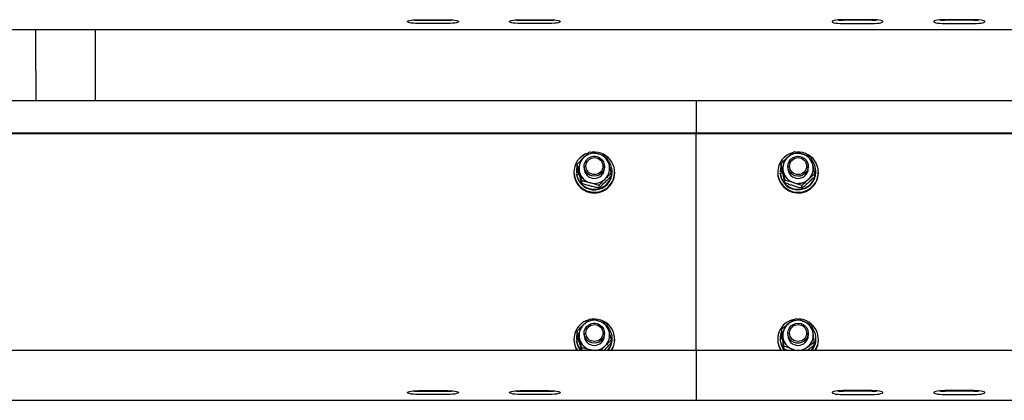
# Paper-space layout 'Arkusz2' of a CAD drawing. Units: millimetres. Extents: x 125 to 570, y 82 to 361.
# Drawn here: x 285 to 297, y 323 to 328 of the extents above; entities that cross this region are included whole.
import ezdxf

# ---------------------------------------------------------------- set-up
doc = ezdxf.new("R2010")
doc.units = ezdxf.units.MM

psp = doc.layouts.new('Arkusz2')

# ---------------------------------------------------------------- linework, layer by layer
at = {"color": 7, "linetype": 'Continuous', "lineweight": 25}
for p, q in [((290.1833367, 327.7219426), (290.5233359, 327.7219426)), ((290.1833367, 327.7161872), (290.5233359, 327.7161872)), ((290.5233359, 327.6767909), (290.1833367, 327.6767909)), ((291.3833368, 327.7219426), (291.723336, 327.7219426)), ((291.3833368, 327.7161872), (291.723336, 327.7161872)), ((291.723336, 327.6767909), (291.3833368, 327.6767909)), ((295.5233371, 327.7219426), (295.1833356, 327.7219426)), ((295.5233371, 327.7161872), (295.1833356, 327.7161872)), ((295.1833356, 327.6767909), (295.5233371, 327.6767909)), ((296.723336, 327.7219426), (296.3833368, 327.7219426)), ((296.723336, 327.7161872), (296.3833368, 327.7161872)), ((296.3833368, 327.6767909), (296.723336, 327.6767909)), ((273.9533365, 327.6078545), (312.9533374, 327.6078545)), ((285.6753361, 327.1197926), (285.6753361, 327.6078545)), ((286.3753367, 327.6078545), (286.3753367, 326.7632901)), ((285.6773365, 327.1197926), (285.6753361, 327.1197926)), ((285.6773365, 326.7632901), (285.6773365, 327.1197926)), ((285.6753361, 326.8641411), (285.6753361, 326.7632901)), ((285.6773365, 326.8641411), (285.6753361, 326.8641411)), ((293.453337, 326.7632901), (219.1533363, 326.7632901)), ((328.7533367, 326.7632901), (293.453337, 326.7632901)), ((293.453337, 326.7632901), (293.453337, 326.6971861)), ((293.453337, 326.6971861), (293.453337, 326.3820445)), ((293.453337, 326.3820445), (219.7736728, 326.3820445)), ((293.453337, 326.3751017), (219.7797334, 326.3751017)), ((293.453337, 326.3820445), (293.453337, 326.3751017)), ((328.7533367, 326.3820445), (293.453337, 326.3820445)), ((293.453337, 323.8215434), (293.453337, 326.3751017)), ((328.7533367, 326.3751017), (293.453337, 326.3751017)), ((292.0133364, 325.9233986), (292.0133364, 325.9147154)), ((292.0423365, 325.9306895), (292.0423365, 325.9233986)), ((292.0423365, 325.9233986), (292.0425463, 325.9141432)), ((292.0687246, 325.9238755), (292.0425463, 325.9214341)), ((292.0521975, 325.9850585), (292.0521975, 326.0169875)), ((292.1333361, 325.9929835), (292.1333361, 325.9681975)), ((292.3733366, 325.9681975), (292.3733366, 325.9929835)), ((292.4643362, 325.9233986), (292.4643362, 325.9306895)), ((292.4933362, 325.9147154), (292.4933362, 325.9233986)), ((294.4133365, 325.9233986), (294.4133365, 325.9147154)), ((294.4685924, 325.9342085), (294.4423521, 325.9332406)), ((294.4423521, 325.9332406), (294.4423521, 325.925945)), ((294.4701183, 325.9269702), (294.4423521, 325.925945)), ((294.4554961, 325.996226), (294.4554961, 326.0281502)), ((294.5333374, 325.9929835), (294.5333374, 325.9681975)), ((294.7733367, 325.9681975), (294.7733367, 325.9929835)), ((294.8643363, 325.9233986), (294.8643363, 325.9306895)), ((294.8933375, 325.9147154), (294.8933375, 325.9233986)), ((292.0425463, 325.9214341), (292.0425463, 325.9141432)), ((292.0706463, 325.9167611), (292.0425463, 325.9141432)), ((292.044524, 325.900849), (292.0742488, 325.9036147)), ((292.044524, 325.8935534), (292.044524, 325.900849)), ((292.1074104, 325.7877242), (292.1074104, 325.8196532)), ((292.4544752, 325.8819043), (292.4544752, 325.9138285)), ((294.4431412, 325.9125697), (294.4729674, 325.9136759)), ((294.4431412, 325.9052788), (294.4431412, 325.9125697)), ((294.4992411, 325.7961213), (294.4992411, 325.8280455)), ((294.8511779, 325.8707415), (294.8511779, 325.9026658)), ((292.3085487, 325.7361495), (292.3085487, 325.7680737)), ((294.6970832, 325.733379), (294.6970832, 325.7653033)), ((294.461869, 324.0435111), (294.461869, 324.0754353)), ((292.0133364, 323.9537846), (292.0133364, 323.9451014)), ((292.0423365, 323.9610755), (292.0423365, 323.9537846)), ((292.0423365, 323.9537846), (292.0424843, 323.9459979)), ((292.0686758, 323.9555489), (292.0424843, 323.9532935)), ((292.0424843, 323.9532935), (292.0424843, 323.9459979)), ((292.052573, 324.0168463), (292.052573, 324.0487706)), ((292.1333361, 324.0233647), (292.1333361, 323.9985835)), ((292.3733366, 323.9985835), (292.3733366, 324.0233647)), ((292.4643362, 323.9537846), (292.4643362, 323.9610755)), ((292.4933362, 323.9451014), (292.4933362, 323.9537846)), ((294.4133365, 323.9537846), (294.4133365, 323.9451014)), ((294.4423354, 323.9539467), (294.4423354, 323.9612376)), ((294.4423354, 323.9612376), (294.4721329, 323.9597546)), ((294.4433987, 323.9818942), (294.4433987, 323.9746033)), ((294.4695604, 323.9805924), (294.4433987, 323.9818942)), ((294.4704592, 323.9732539), (294.4433987, 323.9746033)), ((294.5333374, 324.0233647), (294.5333374, 323.9985835)), ((294.7733367, 323.9985835), (294.7733367, 324.0233647)), ((294.8643363, 323.9537846), (294.8643363, 323.9610755)), ((294.8933375, 323.9451014), (294.8933375, 323.9537846)), ((292.0705485, 323.9484154), (292.0424843, 323.9459979)), ((292.0443142, 323.9326893), (292.0740581, 323.93525)), ((292.0443142, 323.9253985), (292.0443142, 323.9326893)), ((292.106365, 323.8215434), (292.106365, 323.8510596)), ((292.4540997, 323.9108883), (292.4540997, 323.9428126)), ((294.4875658, 323.8403927), (294.4875658, 323.872317)), ((294.5285547, 323.8215434), (294.4875658, 323.8403927)), ((294.6151364, 323.8215434), (294.5833004, 323.8352858)), ((294.844805, 323.8842236), (294.844805, 323.9161479)), ((293.453337, 323.8215434), (219.223336, 323.8215434)), ((292.2275949, 323.8215434), (292.2067464, 323.8273608)), ((293.453337, 323.8215434), (293.453337, 323.5064065)), ((328.683337, 323.8215434), (293.453337, 323.8215434)), ((293.453337, 323.5064065), (293.453337, 323.4137284)), ((293.453337, 323.4137284), (293.453337, 323.2331359)), ((290.1833367, 323.346008), (290.5233359, 323.346008)), ((290.1833367, 323.3402526), (290.5233359, 323.3402526)), ((290.5233359, 323.300861), (290.1833367, 323.300861)), ((291.3833368, 323.346008), (291.723336, 323.346008)), ((291.3833368, 323.3402526), (291.723336, 323.3402526)), ((291.723336, 323.300861), (291.3833368, 323.300861)), ((295.5233371, 323.346008), (295.1833356, 323.346008)), ((295.5233371, 323.3402526), (295.1833356, 323.3402526)), ((295.1833356, 323.300861), (295.5233371, 323.300861)), ((296.723336, 323.346008), (296.3833368, 323.346008)), ((296.723336, 323.3402526), (296.3833368, 323.3402526)), ((296.3833368, 323.300861), (296.723336, 323.300861)), ((254.453336, 323.2319199), (293.453337, 323.2319199)), ((293.453337, 323.2331359), (293.453337, 323.2319199)), ((293.453337, 323.2319199), (328.683337, 323.2319199))]:
    psp.add_line(p, q, dxfattribs=at)
at = {"color": 7, "linetype": 'Continuous', "lineweight": 25, "flags": 128}
for points in [[(290.1833367, 327.6767909), (290.1522255, 327.6774489), (290.1229227, 327.6793801), (290.0971306, 327.68247), (290.0763488, 327.6865422), (290.0617838, 327.691363), (290.0542843, 327.6966464), (290.0542843, 327.7020871), (290.0617838, 327.7073704), (290.0763488, 327.7121913), (290.0971306, 327.7162634), (290.1229227, 327.7193581), (290.1522255, 327.7212845), (290.1833367, 327.7219426)], [(290.5233359, 327.7219426), (290.5544472, 327.7212845), (290.58375, 327.7193581), (290.6095421, 327.7162634), (290.6303239, 327.7121913), (290.6448889, 327.7073704), (290.6523883, 327.7020871), (290.6523883, 327.6966464), (290.6448889, 327.691363), (290.6303239, 327.6865422), (290.6095421, 327.68247), (290.58375, 327.6793801), (290.5544472, 327.6774489), (290.5233359, 327.6767909)], [(291.3833368, 327.6767909), (291.3522256, 327.6774489), (291.3229227, 327.6793801), (291.2971306, 327.68247), (291.2763488, 327.6865422), (291.2617839, 327.691363), (291.2542844, 327.6966464), (291.2542844, 327.7020871), (291.2617839, 327.7073704), (291.2763488, 327.7121913), (291.2971306, 327.7162634), (291.3229227, 327.7193581), (291.3522256, 327.7212845), (291.3833368, 327.7219426)], [(291.723336, 327.7219426), (291.7544472, 327.7212845), (291.7837501, 327.7193581), (291.8095422, 327.7162634), (291.8303239, 327.7121913), (291.8448889, 327.7073704), (291.8523884, 327.7020871), (291.8523884, 327.6966464), (291.8448889, 327.691363), (291.8303239, 327.6865422), (291.8095422, 327.68247), (291.7837501, 327.6793801), (291.7544472, 327.6774489), (291.723336, 327.6767909)], [(295.1833356, 327.7219426), (295.1522243, 327.7212845), (295.1229227, 327.7193581), (295.0971306, 327.7162634), (295.0763476, 327.7121913), (295.061785, 327.7073704), (295.0542843, 327.7020871), (295.0542843, 327.6966464), (295.061785, 327.691363), (295.0763476, 327.6865422), (295.0971306, 327.68247), (295.1229227, 327.6793801), (295.1522243, 327.6774489), (295.1833356, 327.6767909)], [(295.5233371, 327.6767909), (295.5544484, 327.6774489), (295.58375, 327.6793801), (295.6095421, 327.68247), (295.6303251, 327.6865422), (295.6448877, 327.691363), (295.6523883, 327.6966464), (295.6523883, 327.7020871), (295.6448877, 327.7073704), (295.6303251, 327.7121913), (295.6095421, 327.7162634), (295.58375, 327.7193581), (295.5544484, 327.7212845), (295.5233371, 327.7219426)], [(296.3833368, 327.7219426), (296.3522256, 327.7212845), (296.3229215, 327.7193581), (296.2971294, 327.7162634), (296.2763488, 327.7121913), (296.2617839, 327.7073704), (296.2542832, 327.7020871), (296.2542832, 327.6966464), (296.2617839, 327.691363), (296.2763488, 327.6865422), (296.2971294, 327.68247), (296.3229215, 327.6793801), (296.3522256, 327.6774489), (296.3833368, 327.6767909)], [(296.723336, 327.6767909), (296.7544472, 327.6774489), (296.7837513, 327.6793801), (296.8095434, 327.68247), (296.8303239, 327.6865422), (296.8448889, 327.691363), (296.8523896, 327.6966464), (296.8523896, 327.7020871), (296.8448889, 327.7073704), (296.8303239, 327.7121913), (296.8095434, 327.7162634), (296.7837513, 327.7193581), (296.7544472, 327.7212845), (296.723336, 327.7219426)], [(292.1265161, 326.0967623), (292.1209181, 326.0924708), (292.1173752, 326.0895955)], [(292.3617315, 326.0436808), (292.37113, 326.0155427), (292.3731256, 325.9859835), (292.3675954, 325.9568678), (292.3548854, 325.9300171), (292.3357952, 325.9071242), (292.311523, 325.889629), (292.2835946, 325.8786236), (292.2537661, 325.8748042), (292.2239101, 325.8784138), (292.1959031, 325.889219), (292.1715045, 325.9065472), (292.1522474, 325.9293019), (292.139343, 325.956062), (292.1336007, 325.9851395), (292.1353817, 326.0147082), (292.1445751, 326.0429179), (292.1606016, 326.0679852), (292.1824551, 326.0883414), (292.2087622, 326.1027037), (292.2378707, 326.1101758), (292.2679496, 326.1102807), (292.2971118, 326.1030137), (292.3235226, 326.0888373), (292.3455238, 326.0686385), (292.3617315, 326.0436808)], [(294.7644794, 326.0375392), (294.7722399, 326.0089194), (294.7725284, 325.9792983), (294.7653282, 325.9505354), (294.7510922, 325.9244382), (294.7307122, 325.9026515), (294.7054708, 325.8865391), (294.6769536, 325.8771168), (294.646951, 325.8749711), (294.6173513, 325.8802449), (294.5900119, 325.8925997), (294.566654, 325.9112631), (294.5487392, 325.9350573), (294.5373976, 325.9624945), (294.5333421, 325.9918486), (294.5368254, 326.0212695), (294.5476306, 326.0489165), (294.5650757, 326.0730492), (294.5880687, 326.0921513), (294.6151602, 326.1050212), (294.6446526, 326.1108481), (294.6746886, 326.1092745), (294.7033847, 326.1003911), (294.728936, 326.0847556), (294.749738, 326.0633599), (294.7644794, 326.0375392)], [(292.0521975, 325.9934699), (292.0444846, 325.9602677), (292.0425463, 325.9214341)], [(294.4554961, 326.0029255), (294.4465268, 325.9719025), (294.4423521, 325.9332406)], [(292.1275532, 324.1279112), (292.1220851, 324.1237771), (292.1167004, 324.1194188)], [(292.3620939, 324.0733086), (292.3712886, 324.0451037), (292.3730731, 324.0155303), (292.367332, 323.9864527), (292.35443, 323.9596926), (292.3351753, 323.936938), (292.3107779, 323.9196097), (292.2827709, 323.9087998), (292.2529161, 323.9051901), (292.2230864, 323.9090048), (292.195158, 323.9200055), (292.1708846, 323.9375054), (292.1517921, 323.9603936), (292.1390808, 323.9872443), (292.1335471, 324.01636), (292.1355415, 324.0459191), (292.1449375, 324.0740573), (292.161144, 324.0990149), (292.1831429, 324.1192185), (292.2095537, 324.1333949), (292.2387147, 324.1406619), (292.2687936, 324.140557), (292.2979021, 324.1330897), (292.3242104, 324.1187274), (292.3460663, 324.0983759), (292.3620939, 324.0733086)], [(294.7680295, 324.0581214), (294.7732031, 324.0289389), (294.7708452, 323.9994084), (294.761101, 323.9713799), (294.7445882, 323.9466225), (294.7223413, 323.9266812), (294.6957576, 323.9128195), (294.6665085, 323.9059054), (294.6364319, 323.9063679), (294.6074188, 323.9141833), (294.5812905, 323.9288603), (294.5596874, 323.949474), (294.5439708, 323.9747321), (294.5351231, 324.0030419), (294.5337069, 324.0326344), (294.5398057, 324.0616404), (294.5530379, 324.0882432), (294.5725715, 324.1107689), (294.5971811, 324.1278063), (294.6253193, 324.1382777), (294.6552169, 324.1415297), (294.6849978, 324.1373574), (294.7127879, 324.126023), (294.7368419, 324.1082369), (294.7556508, 324.0851199), (294.7680295, 324.0581214)], [(292.052573, 324.0250146), (292.0447028, 323.9921128), (292.0424843, 323.9532935)], [(294.461869, 324.0483891), (294.4510114, 324.0200459), (294.4433987, 323.9818942)], [(292.2442281, 323.8215434), (292.2298384, 323.8228356), (292.2067464, 323.8273608)], [(290.1833367, 323.300861), (290.1522255, 323.3015143), (290.1229227, 323.3034455), (290.0971306, 323.3065354), (290.0763488, 323.3106076), (290.0617838, 323.3154284), (290.0542843, 323.3207118), (290.0542843, 323.3261525), (290.0617838, 323.3314358), (290.0763488, 323.3362567), (290.0971306, 323.3403288), (290.1229227, 323.3434235), (290.1522255, 323.3453499), (290.1833367, 323.346008)], [(290.5233359, 323.346008), (290.5544472, 323.3453499), (290.58375, 323.3434235), (290.6095421, 323.3403288), (290.6303239, 323.3362567), (290.6448889, 323.3314358), (290.6523883, 323.3261525), (290.6523883, 323.3207118), (290.6448889, 323.3154284), (290.6303239, 323.3106076), (290.6095421, 323.3065354), (290.58375, 323.3034455), (290.5544472, 323.3015143), (290.5233359, 323.300861)], [(291.3833368, 323.300861), (291.3522256, 323.3015143), (291.3229227, 323.3034455), (291.2971306, 323.3065354), (291.2763488, 323.3106076), (291.2617839, 323.3154284), (291.2542844, 323.3207118), (291.2542844, 323.3261525), (291.2617839, 323.3314358), (291.2763488, 323.3362567), (291.2971306, 323.3403288), (291.3229227, 323.3434235), (291.3522256, 323.3453499), (291.3833368, 323.346008)], [(291.723336, 323.346008), (291.7544472, 323.3453499), (291.7837501, 323.3434235), (291.8095422, 323.3403288), (291.8303239, 323.3362567), (291.8448889, 323.3314358), (291.8523884, 323.3261525), (291.8523884, 323.3207118), (291.8448889, 323.3154284), (291.8303239, 323.3106076), (291.8095422, 323.3065354), (291.7837501, 323.3034455), (291.7544472, 323.3015143), (291.723336, 323.300861)], [(295.1833356, 323.346008), (295.1522243, 323.3453499), (295.1229227, 323.3434235), (295.0971306, 323.3403288), (295.0763476, 323.3362567), (295.061785, 323.3314358), (295.0542843, 323.3261525), (295.0542843, 323.3207118), (295.061785, 323.3154284), (295.0763476, 323.3106076), (295.0971306, 323.3065354), (295.1229227, 323.3034455), (295.1522243, 323.3015143), (295.1833356, 323.300861)], [(295.5233371, 323.300861), (295.5544484, 323.3015143), (295.58375, 323.3034455), (295.6095421, 323.3065354), (295.6303251, 323.3106076), (295.6448877, 323.3154284), (295.6523883, 323.3207118), (295.6523883, 323.3261525), (295.6448877, 323.3314358), (295.6303251, 323.3362567), (295.6095421, 323.3403288), (295.58375, 323.3434235), (295.5544484, 323.3453499), (295.5233371, 323.346008)], [(296.3833368, 323.346008), (296.3522256, 323.3453499), (296.3229215, 323.3434235), (296.2971294, 323.3403288), (296.2763488, 323.3362567), (296.2617839, 323.3314358), (296.2542832, 323.3261525), (296.2542832, 323.3207118), (296.2617839, 323.3154284), (296.2763488, 323.3106076), (296.2971294, 323.3065354), (296.3229215, 323.3034455), (296.3522256, 323.3015143), (296.3833368, 323.300861)], [(296.723336, 323.300861), (296.7544472, 323.3015143), (296.7837513, 323.3034455), (296.8095434, 323.3065354), (296.8303239, 323.3106076), (296.8448889, 323.3154284), (296.8523896, 323.3207118), (296.8523896, 323.3261525), (296.8448889, 323.3314358), (296.8303239, 323.3362567), (296.8095434, 323.3403288), (296.7837513, 323.3434235), (296.7544472, 323.3453499), (296.723336, 323.346008)]]:
    psp.add_lwpolyline(points, dxfattribs=at)
at = {"color": 7, "linetype": 'Continuous', "lineweight": 25}
for centre, radius in [((292.2543615, 325.9953462), 0.0999369), ((294.6543708, 325.9954014), 0.0998986), ((292.2543622, 324.0257361), 0.0999324), ((294.6543733, 324.0259158), 0.0998332)]:
    psp.add_circle(centre, radius, dxfattribs=at)
for centre, radius, start, end in [((290.1808934, 328.3652602), 0.6490776, 264.60065915, 270.2156781), ((290.5257793, 328.3652602), 0.6490776, 269.7843219, 275.39934085), ((291.3808935, 328.3652602), 0.6490776, 264.60065915, 270.2156781), ((291.7257793, 328.3652602), 0.6490776, 269.7843219, 275.39934085), ((295.1808821, 328.3649848), 0.6488023, 264.59947508, 270.21666786), ((295.5257906, 328.3649848), 0.6488023, 269.78333214, 275.40052492), ((296.3808833, 328.3650341), 0.6488516, 264.59968046, 270.21665679), ((296.7257895, 328.3650341), 0.6488516, 269.78334321, 275.40031954), ((292.2554604, 325.9231902), 0.2368455, 256.10810422, 96.82897916), ((294.6553872, 325.9230143), 0.2368792, 252.81898726, 93.85769506), ((292.2493576, 325.9233124), 0.2355741, 107.19206168, 257.5563037), ((292.2523619, 325.9312579), 0.2100507, 188.3239171, 39.60462653), ((292.2488221, 325.9681913), 0.1754531, 134.81432475, 195.56563607), ((292.253315, 325.9636733), 0.1818248, 75.54773165, 134.81524931), ((292.2549588, 325.9664699), 0.1787087, 15.85371938, 75.83430248), ((294.6492942, 325.9234158), 0.2355379, 104.65720797, 254.26401673), ((294.6523897, 325.931411), 0.210095, 185.14520869, 37.38629062), ((294.6490483, 325.9681393), 0.1756742, 131.54337744, 192.24178253), ((294.6533492, 325.9634668), 0.1820238, 72.3594027, 131.58124605), ((294.6552707, 325.9667716), 0.178294, 12.54888912, 72.62601233), ((292.2531667, 325.9262476), 0.2111887, 188.90579672, 359.22704951), ((292.2533363, 325.9695885), 0.1200083, 180.66412059, 359.33587941), ((292.257849, 325.9682101), 0.1754553, 314.81431602, 15.56490053), ((294.6532372, 325.9259964), 0.211115, 185.63171969, 359.29497186), ((294.6513945, 325.969619), 0.1782833, 192.54665184, 252.62712274), ((294.653337, 325.9694665), 0.1200064, 180.6058833, 359.3941167), ((294.6576103, 325.9682655), 0.1756882, 311.54604608, 12.23911389), ((292.2504176, 325.9159453), 0.2370843, 180.29722146, 257.37443831), ((292.2517067, 325.9699213), 0.1786984, 195.85181051, 255.83621136), ((292.2545671, 325.9167186), 0.2387775, 256.44333382, 359.51931604), ((292.2533583, 325.9727252), 0.1818235, 255.54779598, 314.81538394), ((294.6500802, 325.9157658), 0.236746, 180.25419772, 254.14873377), ((294.6542999, 325.9169301), 0.2390479, 253.25200357, 359.46916848), ((294.6533255, 325.9729264), 0.1820184, 252.35786037, 311.58247337), ((292.2560661, 323.9538412), 0.2366303, 326.00706333, 96.60970887), ((294.6492787, 323.9539254), 0.2355769, 100.64096511, 214.19065017), ((294.6563876, 323.9537733), 0.236326, 325.97714487, 89.67919697), ((292.2486814, 323.9539826), 0.2351163, 106.74173637, 214.28380556), ((292.2488464, 323.9985686), 0.1754765, 134.40566559, 195.15046715), ((292.2533191, 323.9940373), 0.1818434, 75.14875484, 134.41342247), ((292.2549972, 323.996893), 0.1786552, 15.4412477, 75.43419823), ((292.25876, 323.9610637), 0.2055391, 317.2499323, 40.58609771), ((294.6494837, 323.9983812), 0.17611, 126.49054421, 187.08219183), ((294.6533634, 323.9936112), 0.1822522, 67.41046944, 126.5793235), ((294.6557929, 323.9975927), 0.1776443, 7.40857288, 67.64068164), ((294.6587591, 323.961045), 0.2055263, 317.25369754, 35.17559844), ((292.2516743, 324.0002732), 0.1786539, 195.44111056, 255.43487195), ((292.2533363, 323.9999739), 0.1200083, 180.66385764, 359.33614236), ((292.2578332, 323.9985964), 0.1754703, 314.40447157, 15.15166117), ((292.2586662, 323.9538917), 0.20567, 319.94680708, 359.97015973), ((294.6484219, 323.9613192), 0.2060865, 180.02269877, 222.70615667), ((294.6483214, 323.9540083), 0.2059861, 180.01711341, 220.02165004), ((294.650892, 323.9995844), 0.1776588, 187.41128885, 247.63796566), ((294.653337, 323.999963), 0.1200076, 180.65862837, 359.34137163), ((294.6572229, 323.9987749), 0.1760767, 306.4844266, 7.08709727), ((294.658447, 323.9539703), 0.2058894, 319.96955439, 359.9483241), ((292.2470787, 323.945226), 0.2337423, 180.03052983, 211.94741725), ((292.2489688, 323.9616128), 0.2066884, 188.04422324, 223.14293821), ((292.2486194, 323.9541757), 0.206322, 188.01758049, 220.00401764), ((292.2536007, 324.0026691), 0.1813415, 272.79535579, 314.45945782), ((292.25969, 323.9451984), 0.2336462, 328.04584365, 359.97620926), ((294.6471846, 323.9452544), 0.2338481, 180.03747221, 211.93945317), ((294.6532951, 324.0036767), 0.1823589, 247.42888467, 267.15006935), ((294.6534765, 324.0031215), 0.1817996, 272.82791906, 306.61920798), ((294.6622539, 323.944466), 0.2310845, 327.86349526, 0.15753596), ((290.1808934, 323.9893256), 0.6490776, 264.60065915, 270.2156781), ((290.5257793, 323.9893256), 0.6490776, 269.7843219, 275.39934085), ((291.3808935, 323.9893256), 0.6490776, 264.60065915, 270.2156781), ((291.7257793, 323.9893256), 0.6490776, 269.7843219, 275.39934085), ((295.1808821, 323.9890502), 0.6488023, 264.59947508, 270.21666786), ((295.5257906, 323.9890502), 0.6488023, 269.78333214, 275.40052492), ((296.3808833, 323.9890995), 0.6488516, 264.59968046, 270.21665679), ((296.7257895, 323.9890995), 0.6488516, 269.78334321, 275.40031954)]:
    psp.add_arc(centre, radius, start, end, dxfattribs=at)
for points, knots in [([(292.1251607, 326.0926568), (292.12689, 326.0943798), (292.139992, 326.1074341), (292.1646812, 326.1314948), (292.1869081, 326.1522627), (292.1981239, 326.1627423)], [0, 0, 0, 0, 0.0700528779, 0.5307450421, 1, 1, 1, 1]), ([(292.1981239, 326.1627423), (292.2144563, 326.1593343), (292.2474189, 326.1524562), (292.2814994, 326.1440071), (292.2986937, 326.1397444)], [0, 0, 0, 0, 0.49548225555, 1, 1, 1, 1]), ([(294.5325434, 326.0996234), (294.5343696, 326.1012479), (294.5481985, 326.1135493), (294.5742771, 326.136185), (294.597748, 326.1556773), (294.6095908, 326.1655127)], [0, 0, 0, 0, 0.0700952791, 0.5307919039, 1, 1, 1, 1]), ([(294.6095908, 326.1655127), (294.6256558, 326.161197), (294.6580811, 326.1524864), (294.6915991, 326.1421476), (294.7085107, 326.1369311)], [0, 0, 0, 0, 0.4954476561, 1, 1, 1, 1]), ([(292.0521975, 326.0169875), (292.064047, 326.0296023), (292.0879646, 326.0550645), (292.1126867, 326.0800499), (292.1251607, 326.0926568)], [0, 0, 0, 0, 0.4954316409, 1, 1, 1, 1]), ([(292.2986937, 326.1397444), (292.3010774, 326.1391295), (292.3191297, 326.1344721), (292.353166, 326.1251367), (292.383804, 326.1158491), (292.3992634, 326.1111628)], [0, 0, 0, 0, 0.0700871712, 0.5307850668, 1, 1, 1, 1]), ([(292.4268699, 326.0152899), (292.4243593, 326.0242189), (292.4150128, 326.05746), (292.4059164, 326.0884772), (292.3992634, 326.1111628)], [0, 0, 0, 0, 0.2686139926, 1, 1, 1, 1]), ([(294.4554961, 326.0281502), (294.4680086, 326.0400838), (294.4932644, 326.0641711), (294.5193709, 326.0877342), (294.5325434, 326.0996234)], [0, 0, 0, 0, 0.4954331322, 1, 1, 1, 1]), ([(294.7085107, 326.1369311), (294.7108558, 326.1361842), (294.7286128, 326.1305291), (294.7620908, 326.1193037), (294.7922253, 326.1083151), (294.8074305, 326.1027705)], [0, 0, 0, 0, 0.0701018965, 0.5307936623, 1, 1, 1, 1]), ([(294.8293054, 326.00551), (294.8273163, 326.0145648), (294.8199113, 326.0482727), (294.8127027, 326.0797493), (294.8074305, 326.1027705)], [0, 0, 0, 0, 0.2686241308, 1, 1, 1, 1]), ([(292.079804, 325.9211098), (292.0772939, 325.9300405), (292.0679503, 325.9632842), (292.0588517, 325.9943022), (292.0521975, 326.0169875)], [0, 0, 0, 0, 0.26864213306, 1, 1, 1, 1]), ([(292.079804, 325.8836018), (292.0772939, 325.8926155), (292.0679513, 325.9261653), (292.0588521, 325.9601814), (292.0521975, 325.9850585)], [0, 0, 0, 0, 0.2686669504, 1, 1, 1, 1]), ([(292.4544752, 325.9138285), (292.452158, 325.9225332), (292.4431603, 325.9563332), (292.4338112, 325.9901685), (292.4268699, 326.0152899)], [0, 0, 0, 0, 0.257534661, 1, 1, 1, 1]), ([(294.4773686, 325.9308898), (294.4753795, 325.9399462), (294.4679757, 325.9736547), (294.4607676, 326.0051308), (294.4554961, 326.0281502)], [0, 0, 0, 0, 0.2686680314, 1, 1, 1, 1]), ([(294.4773686, 325.8933817), (294.4753794, 325.9025214), (294.4679753, 325.9365413), (294.4607675, 325.9710143), (294.4554961, 325.996226)], [0, 0, 0, 0, 0.2686543324, 1, 1, 1, 1]), ([(294.4992411, 325.8280455), (294.4974051, 325.8368674), (294.4902771, 325.8711177), (294.4828688, 325.9054216), (294.4773686, 325.9308898)], [0, 0, 0, 0, 0.2575713303, 1, 1, 1, 1]), ([(294.8511779, 325.9026658), (294.849341, 325.911486), (294.842208, 325.9457352), (294.8348032, 325.9800399), (294.8293054, 326.00551)], [0, 0, 0, 0, 0.2575318038, 1, 1, 1, 1]), ([(292.1074104, 325.8196532), (292.1050928, 325.8283578), (292.0960945, 325.8621543), (292.0867452, 325.8959893), (292.079804, 325.9211098)], [0, 0, 0, 0, 0.2575595334, 1, 1, 1, 1]), ([(292.1074104, 325.7877242), (292.1050929, 325.7955865), (292.0960964, 325.8261074), (292.0867458, 325.8591047), (292.079804, 325.8836018)], [0, 0, 0, 0, 0.2576038734, 1, 1, 1, 1]), ([(292.2079802, 325.7966553), (292.2055961, 325.7972626), (292.1875441, 325.8018605), (292.153503, 325.8099873), (292.1228687, 325.8164115), (292.1074104, 325.8196532)], [0, 0, 0, 0, 0.0700970121, 0.5307647145, 1, 1, 1, 1]), ([(292.3815119, 325.843743), (292.3797827, 325.8420123), (292.3666882, 325.8289069), (292.3419921, 325.8036288), (292.3197641, 325.7799973), (292.3085487, 325.7680737)], [0, 0, 0, 0, 0.0700974053, 0.5308033763, 1, 1, 1, 1]), ([(292.3815119, 325.806235), (292.3797827, 325.8045103), (292.3666872, 325.7914493), (292.3419879, 325.7673993), (292.3197635, 325.74663), (292.3085487, 325.7361495)], [0, 0, 0, 0, 0.07008443956, 0.53074543394, 1, 1, 1, 1]), ([(292.4544752, 325.9138285), (292.4426259, 325.9027732), (292.4187097, 325.8804596), (292.3939862, 325.8560559), (292.3815119, 325.843743)], [0, 0, 0, 0, 0.4954514748, 1, 1, 1, 1]), ([(292.4544752, 325.8819043), (292.442626, 325.8692875), (292.4187108, 325.843823), (292.3939863, 325.8188399), (292.3815119, 325.806235)], [0, 0, 0, 0, 0.4954641089, 1, 1, 1, 1]), ([(294.4992411, 325.7961213), (294.4974051, 325.8040993), (294.4902771, 325.8350733), (294.4828688, 325.8685372), (294.4773686, 325.8933817)], [0, 0, 0, 0, 0.2575730261, 1, 1, 1, 1]), ([(294.598161, 325.7994687), (294.5958166, 325.8002078), (294.5780578, 325.8058068), (294.5445854, 325.8158262), (294.5144478, 325.8239477), (294.4992411, 325.8280455)], [0, 0, 0, 0, 0.0700708779, 0.5307840987, 1, 1, 1, 1]), ([(294.7741306, 325.8367764), (294.7723043, 325.8351458), (294.7584688, 325.822793), (294.7324011, 325.798936), (294.7089272, 325.7765821), (294.6970832, 325.7653033)], [0, 0, 0, 0, 0.0700647942, 0.5307971914, 1, 1, 1, 1]), ([(294.8511779, 325.9026658), (294.8386645, 325.8922916), (294.8134079, 325.871353), (294.7873022, 325.8483716), (294.7741306, 325.8367764)], [0, 0, 0, 0, 0.4954536149, 1, 1, 1, 1]), ([(294.8511779, 325.8707415), (294.8386648, 325.8588061), (294.8134103, 325.8347175), (294.7873025, 325.8111557), (294.7741306, 325.7992684)], [0, 0, 0, 0, 0.495480324, 1, 1, 1, 1]), ([(292.2079802, 325.7591473), (292.205596, 325.7597606), (292.1875404, 325.7644051), (292.153508, 325.7737539), (292.1228697, 325.7830391), (292.1074104, 325.7877242)], [0, 0, 0, 0, 0.0700875781, 0.5307905514, 1, 1, 1, 1]), ([(292.3085487, 325.7680737), (292.2922156, 325.7730411), (292.2592489, 325.7830673), (292.2251733, 325.7920985), (292.2079802, 325.7966553)], [0, 0, 0, 0, 0.4954431673, 1, 1, 1, 1]), ([(292.3085487, 325.7361495), (292.2922157, 325.7395576), (292.25925, 325.7464364), (292.2251734, 325.7548847), (292.2079802, 325.7591473)], [0, 0, 0, 0, 0.4954524442, 1, 1, 1, 1]), ([(294.598161, 325.7619607), (294.5958166, 325.7627075), (294.5780609, 325.7683643), (294.5445824, 325.7795879), (294.5144471, 325.7905765), (294.4992411, 325.7961213)], [0, 0, 0, 0, 0.0700804142, 0.5307724371, 1, 1, 1, 1]), ([(294.6970832, 325.7653033), (294.6810174, 325.7711781), (294.6485912, 325.7830355), (294.6150725, 325.7939579), (294.598161, 325.7994687)], [0, 0, 0, 0, 0.4954592199, 1, 1, 1, 1]), ([(294.6970832, 325.733379), (294.6810174, 325.7376947), (294.6485911, 325.746405), (294.6150725, 325.7567441), (294.598161, 325.7619607)], [0, 0, 0, 0, 0.4954582431, 1, 1, 1, 1]), ([(294.7741306, 325.7992684), (294.7723044, 325.7976439), (294.7584756, 325.7853425), (294.7323969, 325.7627067), (294.7089261, 325.7432144), (294.6970832, 325.733379)], [0, 0, 0, 0, 0.0700952791, 0.5307919039, 1, 1, 1, 1]), ([(292.1260595, 324.1239297), (292.1278016, 324.1256416), (292.1409938, 324.1386061), (292.1658614, 324.1624906), (292.1882488, 324.183104), (292.1995449, 324.193505)], [0, 0, 0, 0, 0.0700894645, 0.5307918158, 1, 1, 1, 1]), ([(292.1995449, 324.193505), (292.2158475, 324.189983), (292.2487523, 324.1828744), (292.2827658, 324.1741886), (292.2999275, 324.1698062)], [0, 0, 0, 0, 0.495445086, 1, 1, 1, 1]), ([(294.5447529, 324.1399657), (294.5467174, 324.1414249), (294.5615982, 324.1524778), (294.589648, 324.1727693), (294.614898, 324.1901416), (294.6276391, 324.1989075)], [0, 0, 0, 0, 0.0700700706, 0.5307639592, 1, 1, 1, 1]), ([(294.6276391, 324.1989075), (294.6431863, 324.193222), (294.674566, 324.1817467), (294.7070046, 324.168543), (294.7233713, 324.1618811)], [0, 0, 0, 0, 0.4954558074, 1, 1, 1, 1]), ([(292.052573, 324.0487706), (292.0645074, 324.0613052), (292.0885934, 324.0866026), (292.1134959, 324.1114127), (292.1260595, 324.1239297)], [0, 0, 0, 0, 0.4954895821, 1, 1, 1, 1]), ([(292.2999275, 324.1698062), (292.3023068, 324.1691753), (292.3203256, 324.164398), (292.3542985, 324.1548224), (292.3848785, 324.1453189), (292.4003089, 324.1405236)], [0, 0, 0, 0, 0.0700873469, 0.5307732341, 1, 1, 1, 1]), ([(292.4272037, 324.04446), (292.4247581, 324.0534081), (292.4156561, 324.0867121), (292.4067916, 324.1177933), (292.4003089, 324.1405236)], [0, 0, 0, 0, 0.2686787793, 1, 1, 1, 1]), ([(294.461869, 324.0754353), (294.47533, 324.086242), (294.5024991, 324.1080538), (294.5305831, 324.1292641), (294.5447529, 324.1399657)], [0, 0, 0, 0, 0.495450456, 1, 1, 1, 1]), ([(294.4747174, 323.976668), (294.4735487, 323.9858598), (294.4691982, 324.0200765), (294.464965, 324.0520505), (294.461869, 324.0754353)], [0, 0, 0, 0, 0.2686330565, 1, 1, 1, 1]), ([(294.7233713, 324.1618811), (294.725641, 324.160934), (294.7428277, 324.1537621), (294.7752252, 324.1396722), (294.8043897, 324.1261097), (294.8191059, 324.1192662)], [0, 0, 0, 0, 0.0700945989, 0.5307766049, 1, 1, 1, 1]), ([(294.8319543, 324.0204989), (294.8307865, 324.0296923), (294.8264403, 324.06391), (294.822204, 324.0958833), (294.8191059, 324.1192662)], [0, 0, 0, 0, 0.268673573, 1, 1, 1, 1]), ([(292.079469, 323.952707), (292.0770234, 323.9616553), (292.0679196, 323.994966), (292.0590557, 324.0260424), (292.052573, 324.0487706)], [0, 0, 0, 0, 0.26863276147, 1, 1, 1, 1]), ([(292.079469, 323.915199), (292.0770234, 323.9242286), (292.0679191, 323.9578434), (292.0590556, 323.991922), (292.052573, 324.0168463)], [0, 0, 0, 0, 0.26862218752, 1, 1, 1, 1]), ([(292.106365, 323.8510596), (292.1041067, 323.8597801), (292.0953385, 323.8936393), (292.0862309, 323.9275385), (292.079469, 323.952707)], [0, 0, 0, 0, 0.2575508633, 1, 1, 1, 1]), ([(292.4540997, 323.9428126), (292.4518419, 323.9515331), (292.4430753, 323.9853927), (292.4339665, 324.0192916), (292.4272037, 324.04446)], [0, 0, 0, 0, 0.2575480095, 1, 1, 1, 1]), ([(294.4747174, 323.93916), (294.4735487, 323.9484351), (294.4691975, 323.9829668), (294.4649648, 324.0179351), (294.461869, 324.0435111)], [0, 0, 0, 0, 0.2685969849, 1, 1, 1, 1]), ([(294.4875658, 323.872317), (294.4864878, 323.881264), (294.4823022, 323.9160061), (294.4779493, 323.9508198), (294.4747174, 323.976668)], [0, 0, 0, 0, 0.2575284565, 1, 1, 1, 1]), ([(294.844805, 323.9161479), (294.8437262, 323.9250964), (294.8395382, 323.9598366), (294.8351856, 323.9946517), (294.8319543, 324.0204989)], [0, 0, 0, 0, 0.2575860956, 1, 1, 1, 1]), ([(292.106365, 323.8191353), (292.1041067, 323.827012), (292.0953379, 323.8575967), (292.0862307, 323.8906547), (292.079469, 323.915199)], [0, 0, 0, 0, 0.257538232, 1, 1, 1, 1]), ([(292.2067464, 323.8273608), (292.204367, 323.8279856), (292.1863486, 323.8327171), (292.152376, 323.8410693), (292.1217951, 323.8477093), (292.106365, 323.8510596)], [0, 0, 0, 0, 0.0700920208, 0.5307988265, 1, 1, 1, 1]), ([(292.3806131, 323.8732373), (292.3788719, 323.8715176), (292.3656879, 323.8584962), (292.348449, 323.8411976), (292.3334912, 323.8255573), (292.3296523, 323.8215434)], [0, 0, 0, 0, 0.1016175087, 0.7694360179, 1, 1, 1, 1]), ([(292.3806131, 323.8357293), (292.3788697, 323.8340096), (292.374663, 323.8298602), (292.3704868, 323.825875), (292.3680413, 323.8235413)], [0, 0, 0, 0, 0.4144336562, 1, 1, 1, 1]), ([(292.4540997, 323.9428126), (292.4421651, 323.9318394), (292.4180779, 323.9096925), (292.3931765, 323.8854622), (292.3806131, 323.8732373)], [0, 0, 0, 0, 0.495473399, 1, 1, 1, 1]), ([(292.4540997, 323.9108883), (292.4421652, 323.8983537), (292.4180788, 323.8730559), (292.3931766, 323.8482462), (292.3806131, 323.8357293)], [0, 0, 0, 0, 0.4954840823, 1, 1, 1, 1]), ([(294.4875658, 323.8403927), (294.4864878, 323.8484961), (294.4823016, 323.8799656), (294.4779491, 323.9139366), (294.4747174, 323.93916)], [0, 0, 0, 0, 0.257500061, 1, 1, 1, 1]), ([(294.5833004, 323.8352858), (294.5810315, 323.8362269), (294.5638502, 323.8433538), (294.5314454, 323.8562113), (294.5022813, 323.8669158), (294.4875658, 323.872317)], [0, 0, 0, 0, 0.0700920939, 0.5307880998, 1, 1, 1, 1]), ([(294.7619188, 323.857206), (294.759955, 323.8557389), (294.7450831, 323.8446288), (294.7285611, 323.8320939), (294.7145312, 323.8209145), (294.7130644, 323.8197457)], [0, 0, 0, 0, 0.11989891313, 0.90798729512, 1, 1, 1, 1]), ([(294.844805, 323.9161479), (294.8313443, 323.9069024), (294.8041758, 323.8882419), (294.7760896, 323.8676139), (294.7619188, 323.857206)], [0, 0, 0, 0, 0.4954532217, 1, 1, 1, 1]), ([(294.844805, 323.8842236), (294.8313444, 323.8734167), (294.8041768, 323.851605), (294.7760897, 323.8303978), (294.7619188, 323.819698)], [0, 0, 0, 0, 0.4954638484, 1, 1, 1, 1])]:
    psp.add_open_spline(points, degree=3, knots=knots, dxfattribs=at)

doc.saveas('drawing.dxf')
